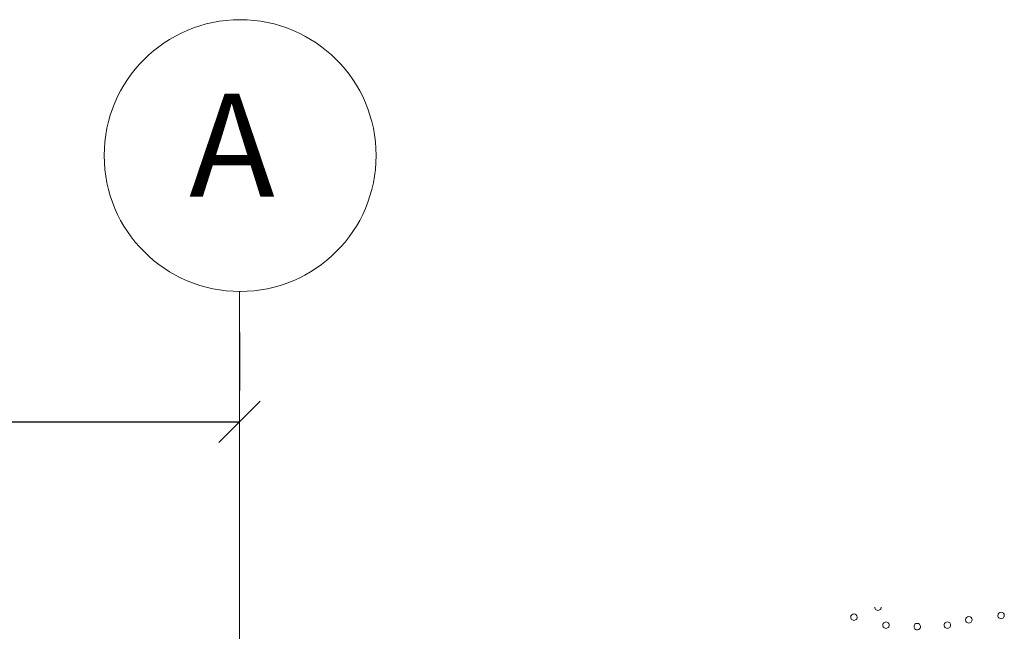
# Model space of a CAD drawing. Units: millimetres. Extents: x -415 to 0, y 25 to 58.
# Drawn here: x -379 to -377, y 38 to 39 of the extents above; entities that cross this region are included whole.
import ezdxf

# ---------------------------------------------------------------- set-up
doc = ezdxf.new("R2010")
doc.units = ezdxf.units.MM
doc.linetypes.add('ACAD_ISO04W100', pattern=[30, 24, -3, 0, -3])
doc.layers.add('HATCH', color=30, linetype='Continuous', lineweight=5)
doc.layers.add('MATRIZ', color=7, linetype='Continuous')
doc.styles.get("Standard").update_dxf_attribs({"font": 'times.ttf'})
doc.dimstyles.new('ISO-25', dxfattribs={"dimtxt": 0.1, "dimasz": 0.08, "dimexe": 0.061, "dimexo": 0.173, "dimgap": 0.05, "dimtad": 1, "dimdec": 3, "dimtxsty": 'Standard', "dimblk": 'OBLIQUE', "dimcen": 0.1, "dimadec": 0, "dimazin": 0, "dimtfac": 1, "dimtdec": 3, "dimtmove": 0, "dimatfit": 3, "dimfxl": 0.1, "dimarcsym": 0})

# ---------------------------------------------------------------- blocks, each defined once
blk = doc.blocks.new('_Oblique')
at = {"color": 0, "linetype": 'ByBlock', "lineweight": -2}
blk.add_line((-0.5, -0.5), (0.5, 0.5), dxfattribs=at)
blk = doc.blocks.new('*D431')
at = {"color": 0, "lineweight": -2, "transparency": 16777216}
for p, q in [((-383.5826, 38.4623), (-383.5826, 38.3503)), ((-378.7826, 38.4623), (-378.7826, 38.3503)), ((-383.5826, 38.2893), (-378.7826, 38.2893))]:
    blk.add_line(p, q, dxfattribs=at)
at = {"layer": 'Defpoints', "color": 0, "lineweight": 25, "transparency": 16777216}
for p in [(-383.5826, 38.2893), (-378.7826, 38.2893), (-378.7826, 38.2893)]:
    blk.add_point(p, dxfattribs=at)
at = {"color": 0, "lineweight": -2, "transparency": 16777216, "xscale": 0.08, "yscale": 0.08, "zscale": 0.08, "rotation": 180}
blk.add_blockref('_Oblique', (-383.5826, 38.2893), dxfattribs=at)
at = {"color": 0, "lineweight": -2, "transparency": 16777216, "xscale": 0.08, "yscale": 0.08, "zscale": 0.08}
blk.add_blockref('_Oblique', (-378.7826, 38.2893), dxfattribs=at)
at = {"color": 0, "lineweight": 25, "transparency": 16777216, "insert": (-381.1826, 38.4016), "char_height": 0.1, "attachment_point": 5}
blk.add_mtext('4,8', dxfattribs=at)

msp = doc.modelspace()

# ---------------------------------------------------------------- linework, layer by layer
at = {"layer": 'HATCH', "color": 104, "lineweight": 0}
for centre, major_axis, start_param, end_param in [((-377.547, 37.9307), (-0.00442, 0.00442), 0.785398, 3.926991), ((-377.5934, 37.9113), (-0.00442, 0.00442), 3.926991, 7.068583), ((-377.5934, 37.9113), (-0.00442, 0.00442), 0.785398, 3.926991), ((-377.3711, 37.9061), (-0.00442, 0.00442), 3.926991, 7.068583), ((-377.3086, 37.9146), (-0.00442, 0.00442), 3.926991, 7.068583), ((-377.3086, 37.9146), (-0.00442, 0.00442), 0.785398, 3.926991), ((-377.5314, 37.8958), (0.00442, 0.00442), 5.497787, 8.63938), ((-377.5314, 37.8958), (-0.00442, 0.00442), 0.785398, 3.926991), ((-377.4709, 37.893), (-0.00442, 0.00442), 3.926991, 7.068583), ((-377.4709, 37.893), (-0.00442, 0.00442), 0.785398, 3.926991), ((-377.4125, 37.8958), (0.00442, 0.00442), 5.497787, 8.63938), ((-377.4125, 37.8958), (-0.00442, 0.00442), 0.785398, 3.926991), ((-377.3711, 37.9061), (-0.00442, 0.00442), 0.785398, 3.926991)]:
    msp.add_ellipse(centre, major_axis=major_axis, ratio=1, start_param=start_param, end_param=end_param, dxfattribs=at)
at = {"layer": 'MATRIZ', "color": 2, "linetype": 'ACAD_ISO04W100', "lineweight": 9, "ltscale": 0.04}
msp.add_line((-378.7826, 38.5421), (-378.7826, 31.5394), dxfattribs=at)
at = {"layer": 'MATRIZ', "color": 2, "lineweight": 9}
msp.add_circle((-378.7816, 38.8053), 0.2632, dxfattribs=at)

# ---------------------------------------------------------------- texts
at = {"layer": 'MATRIZ', "color": 5, "lineweight": 60}
msp.add_text('A', height=0.2, dxfattribs=at).set_placement((-378.8804, 38.7254))

# ---------------------------------------------------------------- dimensions: what is measured, and where the dimension line sits
at = {"color": 6, "lineweight": 25}
dim = msp.add_linear_dim(base=(-378.7826, 38.2893), p1=(-383.5826, 38.2893), p2=(-378.7826, 38.2893), dimstyle='ISO-25', override={"dimtmove": 1}, dxfattribs=at)
dim.commit()
dim.dimension.update_dxf_attribs({"geometry": '*D431', "text_midpoint": (-381.1826, 38.4016)})

doc.saveas('drawing.dxf')
